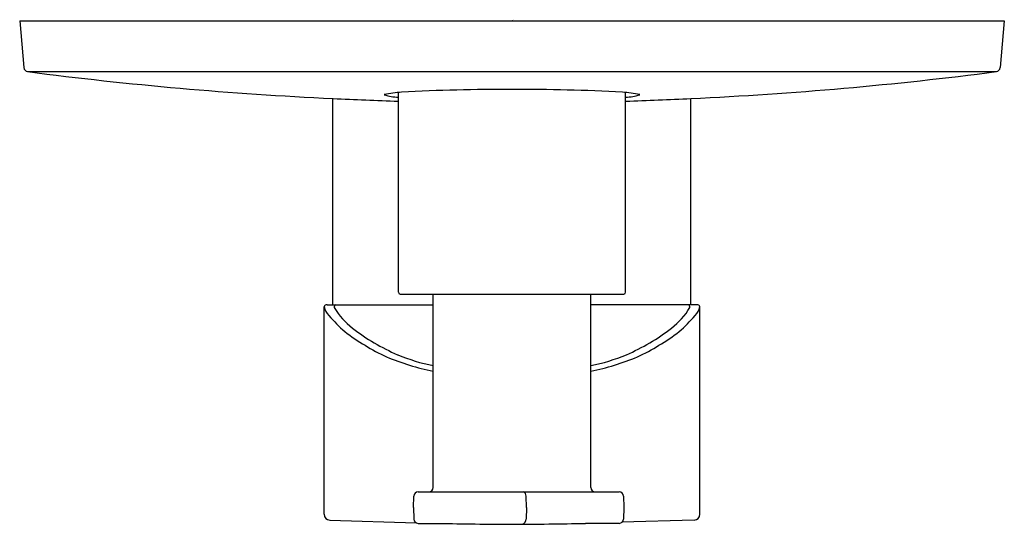
# Model space of a CAD drawing. Extents: x 3635.28 to 3639.61, y 162.93 to 165.15.
import ezdxf

# ---------------------------------------------------------------- set-up
doc = ezdxf.new("R2010")
doc.units = 0
doc.header["$LTSCALE"] = 0.64311
doc.layers.get('0').update_dxf_attribs({"color": 255, "linetype": 'CONTINUOUS'})
doc.layers.get('DEFPOINTS').update_dxf_attribs({"linetype": 'CONTINUOUS'})
doc.styles.get("Standard").update_dxf_attribs({"font": 'txt', "width": 0.8})

msp = doc.modelspace()

# ---------------------------------------------------------------- linework, layer by layer
for p, q in [((3635.2798, 165.1404), (3639.611, 165.1404)), ((3635.2798, 165.1404), (3635.2978, 164.9351)), ((3639.611, 165.1404), (3639.593, 164.9351)), ((3635.3149, 164.9173), (3639.5759, 164.9173)), ((3636.9454, 163.9476), (3636.9454, 164.8256)), ((3637.9454, 163.9476), (3637.9454, 164.8256)), ((3636.658, 163.8924), (3636.658, 164.799)), ((3638.2328, 163.8924), (3638.2328, 164.799)), ((3636.9533, 163.9397), (3637.9375, 163.9397)), ((3637.0989, 163.0893), (3637.0989, 163.9397)), ((3637.7919, 163.0893), (3637.7919, 163.9397)), ((3636.6186, 162.9715), (3636.6186, 163.8837)), ((3636.6317, 163.8924), (3637.0989, 163.8924)), ((3638.2591, 163.8924), (3637.7919, 163.8924)), ((3638.2722, 162.9715), (3638.2722, 163.8837)), ((3637.0114, 163.0007), (3637.0132, 163.0506)), ((3637.0329, 163.0696), (3637.9161, 163.0696)), ((3637.5085, 163.0007), (3637.5074, 163.0506)), ((3637.9358, 163.0506), (3637.9375, 163.0007)), ((3637.0114, 163.0007), (3637.0132, 162.9508)), ((3637.5085, 163.0007), (3637.5074, 162.9508)), ((3637.9375, 163.0007), (3637.9358, 162.9508)), ((3636.6437, 162.9464), (3637.0233, 162.9342)), ((3638.2471, 162.9464), (3637.9285, 162.9362)), ((3637.0329, 162.9318), (3637.1225, 162.9318)), ((3637.9161, 162.9318), (3637.7684, 162.9318))]:
    msp.add_line(p, q)
for centre, radius, start, end in [((3635.3174, 164.9368), 0.0197, 185, 262.6188), ((3639.5734, 164.9368), 0.0197, 277.3812, 355), ((3637.4291, 181.2382), 16.4573, 262.6188, 267.31433), ((3637.4617, 181.2382), 16.4573, 272.68567, 277.3812), ((3637.0506, 163.9381), 0.8937, 95.853, 100.7863), ((3636.9506, 165.019), 0.2139, 251.6761, 268.5817), ((3637.3842, 156.9641), 7.8745, 89.555, 93.09207), ((3637.5066, 156.9641), 7.8745, 86.90793, 90.445), ((3637.8402, 163.9381), 0.8937, 79.2137, 84.147), ((3637.9402, 165.019), 0.2139, 271.4183, 288.3239), ((3637.5842, 184.5432), 19.766, 267.31433, 268.14808), ((3637.3066, 184.5432), 19.766, 271.85192, 272.68567), ((3636.9533, 163.9476), 0.0079, 180, 270), ((3637.9375, 163.9476), 0.0079, 270, 360), ((3636.6267, 163.8833), 0.00809, 112.7831, 176.8756), ((3636.7011, 163.9042), 0.085, 193.9275, 224.3127), ((3636.6267, 163.8833), 0.00809, 183.1244, 183.1474), ((3636.632, 163.8702), 0.0222, 89.1325, 112.3235), ((3636.6726, 163.8827), 0.0099, 102.6441, 196.063), ((3636.9461, 164.0515), 0.3309, 211.2229, 232.2727), ((3637.9448, 164.0515), 0.3309, 307.7273, 328.7771), ((3638.2182, 163.8827), 0.0099, 343.937, 77.3559), ((3638.1897, 163.9042), 0.085, 315.6873, 346.0725), ((3638.2588, 163.8702), 0.0222, 67.6765, 90.8675), ((3638.2641, 163.8833), 0.00809, 3.1244, 67.2169), ((3638.2641, 163.8833), 0.00809, 356.8526, 356.8756), ((3637.2791, 164.4059), 0.8502, 221.2922, 227.9658), ((3637.6117, 164.4059), 0.8502, 312.0342, 318.7078), ((3637.3653, 164.6511), 1.0947, 233.2172, 244.4564), ((3637.299, 164.5078), 0.9078, 232.2727, 246.8699), ((3637.5918, 164.5078), 0.9078, 293.1301, 307.7273), ((3637.5255, 164.6511), 1.0947, 295.5436, 306.7828), ((3637.3356, 164.7404), 1.1643, 247.6749, 258.2744), ((3637.2313, 164.3491), 0.7352, 246.8699, 259.6327), ((3637.6596, 164.3491), 0.7352, 280.3673, 293.1301), ((3637.5552, 164.7404), 1.1643, 281.7256, 292.3251), ((3637.0792, 163.0893), 0.0197, 270, 0), ((3637.8116, 163.0893), 0.0197, 180, 270), ((3637.0329, 163.0499), 0.0197, 90, 178), ((3637.4898, 163.0525), 0.0177, 353.6986, 75.3944), ((3637.9161, 163.0499), 0.0197, 2, 90), ((3636.6437, 162.9715), 0.0251, 180, 270), ((3637.0329, 162.9515), 0.0197, 182, 270), ((3637.4817, 162.9508), 0.0257, 296.6405, 359.878), ((3637.9161, 162.9515), 0.0197, 270, 358), ((3638.2471, 162.9715), 0.0251, 270, 0), ((3637.5313, 181.9969), 19.0695, 268.77156, 269.74198), ((3637.3595, 181.9969), 19.0695, 270.25802, 271.22844)]:
    msp.add_arc(centre, radius, start, end)

# ---------------------------------------------------------------- texts
at = {"layer": 'DEFPOINTS'}
for tag, p, s in [('TRADENAME', (3637.4426, 165.1428), 'BEAM'), ('MODELNUMBER', (3637.4426, 165.1445), 'K-26045IN-4FP'), ('PRODUCT', (3637.4426, 165.1411), 'VALVE TRIM')]:
    msp.add_attdef(tag, p, s, height=0.001, dxfattribs=at)

doc.saveas('drawing.dxf')
